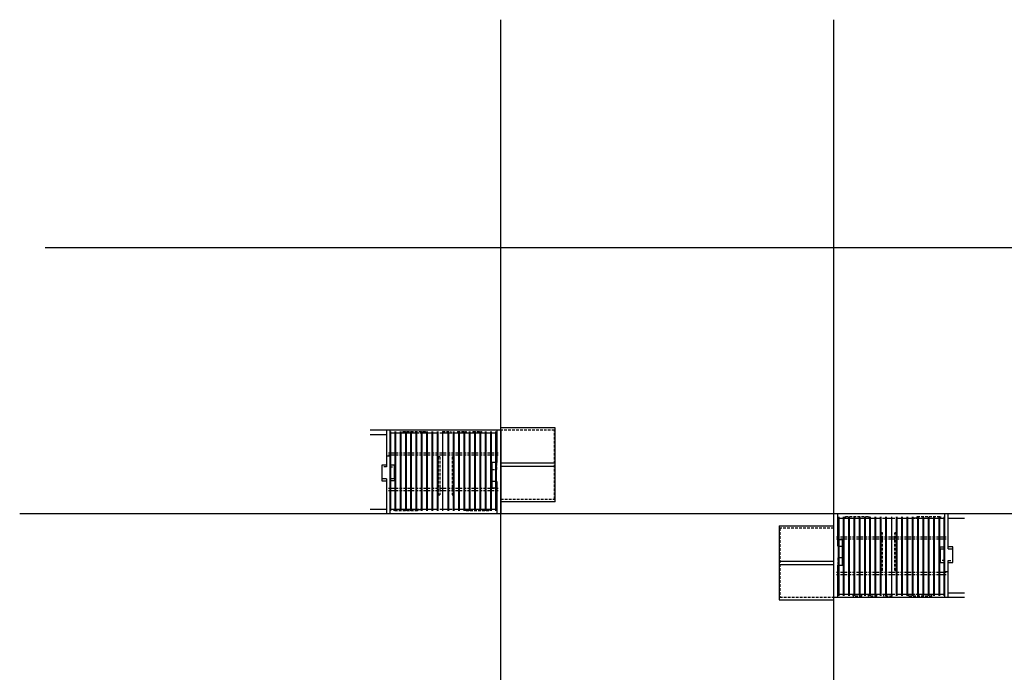
# Model space of a CAD drawing. Units: inches. Extents: x 183854 to 337454, y -117098 to 127123.
# Drawn here: x 183854 to 257816, y 78104 to 127123 of the extents above; entities that cross this region are included whole.
import ezdxf

# ---------------------------------------------------------------- set-up
doc = ezdxf.new("R2010")
doc.units = ezdxf.units.IN
doc.header["$PDMODE"] = 3
doc.header["$PDSIZE"] = 20
doc.linetypes.add('t-rem', pattern=[300, 200, -100])
for name, color, linetype in [('Block', 7, 'Continuous'), ('ConstrLines', 7, 'Continuous'), ('Ex-Solid', 210, 'Continuous'), ('Ex-Solid-254', 254, 'Continuous')]:
    doc.layers.add(name, color=color, linetype=linetype)
doc.layers.add('Ex-Solid25', color=200, linetype='Continuous', lineweight=25)

# ---------------------------------------------------------------- blocks, each defined once
blk = doc.blocks.new('Ex-2ndFl joisting')
blk.add_line((6302, -315), (5952, -315))
at = {"color": 1}
blk.add_point((0, 0), dxfattribs=at)
at = {"layer": 'Ex-Solid'}
for p, q in [((327, -213), (327, -6157)), ((377, -213), (377, -6157)), ((702, -213), (702, -6157)), ((752, -213), (752, -6157)), ((1102, -213), (1102, -6157)), ((1152, -213), (1152, -6157)), ((1502, -213), (1502, -6157)), ((1552, -213), (1552, -6157)), ((1902, -213), (1902, -6157)), ((1952, -213), (1952, -6157)), ((2302, -213), (2302, -6157)), ((2352, -213), (2352, -6157)), ((2702, -213), (2702, -6157)), ((2752, -213), (2752, -6157)), ((3102, -213), (3102, -6157)), ((3152, -213), (3152, -6157)), ((3502, -213), (3502, -6157)), ((3552, -213), (3552, -6157)), ((3902, -213), (3902, -6157)), ((3952, -213), (3952, -6157)), ((4352, -213), (4352, -6157)), ((4702, -213), (4702, -6157)), ((4752, -213), (4752, -6157)), ((5102, -213), (5102, -6157)), ((5152, -213), (5152, -6157)), ((5502, -213), (5502, -6157)), ((5552, -213), (5552, -6157)), ((5902, -213), (5902, -6157)), ((5952, -213), (5952, -6157)), ((6302, -213), (6302, -6157)), ((6352, -213), (6352, -6157)), ((6702, -213), (6702, -6157)), ((6752, -213), (6752, -6157)), ((7102, -213), (7102, -6157)), ((7152, -213), (7152, -6157)), ((7502, -213), (7502, -6157)), ((7552, -213), (7552, -6157)), ((7902, -213), (7902, -6157)), ((7952, -213), (7952, -6157)), ((8277, -213), (8277, -6157)), ((8327, -213), (8327, -6157)), ((669, -1944), (315, -1944)), ((669, -2410), (669, -1944)), ((7989, -2464), (8339, -2464)), ((7989, -2610), (7989, -2464)), ((8952, -2464), (8602, -2464)), ((8952, -2610), (8952, -2464)), ((-4089, -3543), (0, -3543)), ((-4089, -3791), (0, -3791))]:
    blk.add_line(p, q, dxfattribs=at)
at = {"layer": 'Ex-Solid', "linetype": 't-rem'}
for p, q in [((899, -205), (2674, -205)), ((899, -315), (899, -205)), ((2674, -315), (2674, -205)), ((6274, -205), (8049, -205)), ((6274, -315), (6274, -205)), ((8049, -315), (8049, -205)), ((-4039, -1075), (-4039, -6260)), ((0, -1075), (-4039, -1075)), ((3556, -4255), (3556, -1413)), ((3661, -1413), (3556, -1413)), ((3661, -4255), (3661, -1413)), ((4699, -1413), (4594, -1413)), ((4594, -4255), (4594, -1413)), ((4699, -4255), (4699, -1413)), ((213, -1714), (8441, -1716)), ((213, -1881), (8441, -1881)), ((315, -3306), (315, -3850)), ((669, -3306), (315, -3306)), ((8339, -3504), (7989, -3504)), ((8339, -3650), (8339, -3504)), ((8602, -3504), (8952, -3504)), ((8602, -3650), (8602, -3504)), ((213, -4379), (8441, -4379)), ((3661, -4255), (3556, -4255)), ((4594, -4255), (4699, -4255)), ((213, -4546), (8441, -4544)), ((-4039, -6260), (0, -6260)), ((1463, -6165), (1463, -6055)), ((2113, -6165), (1463, -6165)), ((2113, -6165), (2113, -6055)), ((2603, -6165), (2603, -6055)), ((3253, -6165), (2603, -6165)), ((3253, -6165), (3253, -6055)), ((3759, -6165), (3759, -6055)), ((4389, -6165), (3759, -6165)), ((4389, -6165), (4389, -6055)), ((5614, -6165), (5614, -6055)), ((7374, -6165), (5614, -6165)), ((7374, -6165), (7374, -6055))]:
    blk.add_line(p, q, dxfattribs=at)
at = {"layer": 'Ex-Solid-254'}
blk.add_line((1120, -4665), (1076, -4732), dxfattribs=at)
at = {"layer": 'Ex-Solid25'}
for p, q in [((9814, 0), (0, 0)), ((0, -6260), (0, 0)), ((315, -2410), (315, 0)), ((315, -315), (3556, -315)), ((3661, -315), (4594, -315)), ((4699, -315), (6087, -315)), ((6167, -315), (8339, -315)), ((8339, -2610), (8339, 0)), ((8602, -2610), (8602, 0)), ((8602, -315), (9814, -315)), ((-4089, -892), (0, -892)), ((-4089, -892), (-4089, -6443)), ((315, -2410), (669, -2410)), ((669, -3850), (669, -2410)), ((7989, -2610), (8339, -2610)), ((7989, -2610), (7989, -3650)), ((8602, -2610), (8952, -2610)), ((8952, -3650), (8952, -2610)), ((7989, -3650), (8339, -3650)), ((8339, -6260), (8339, -3650)), ((8602, -3650), (8952, -3650)), ((8602, -6260), (8602, -3650)), ((315, -6260), (315, -3850)), ((315, -3850), (669, -3850)), ((8602, -4352), (8339, -4352)), ((-4089, -6443), (0, -6443)), ((0, -6260), (9814, -6260)), ((3556, -6055), (315, -6055)), ((4594, -6055), (3661, -6055)), ((6087, -6055), (4699, -6055)), ((8339, -6055), (6167, -6055)), ((9814, -5945), (8602, -5945))]:
    blk.add_line(p, q, dxfattribs=at)

msp = doc.modelspace()

# ---------------------------------------------------------------- linework, layer by layer
at = {"layer": 'ConstrLines'}
for p, q in [((220000, -117098), (220000, 127123)), ((245000, -117098), (245000, 127123)), ((185776, 110000), (336070, 110000)), ((336209, 90000), (183854, 90000))]:
    msp.add_line(p, q, dxfattribs=at)

# ---------------------------------------------------------------- block references
at = {"layer": 'Block', "rotation": 180}
msp.add_blockref('Ex-2ndFl joisting', (220000, 90024), dxfattribs=at)
at = {"layer": 'Block'}
msp.add_blockref('Ex-2ndFl joisting', (245000, 90000), dxfattribs=at)

doc.saveas('drawing.dxf')
